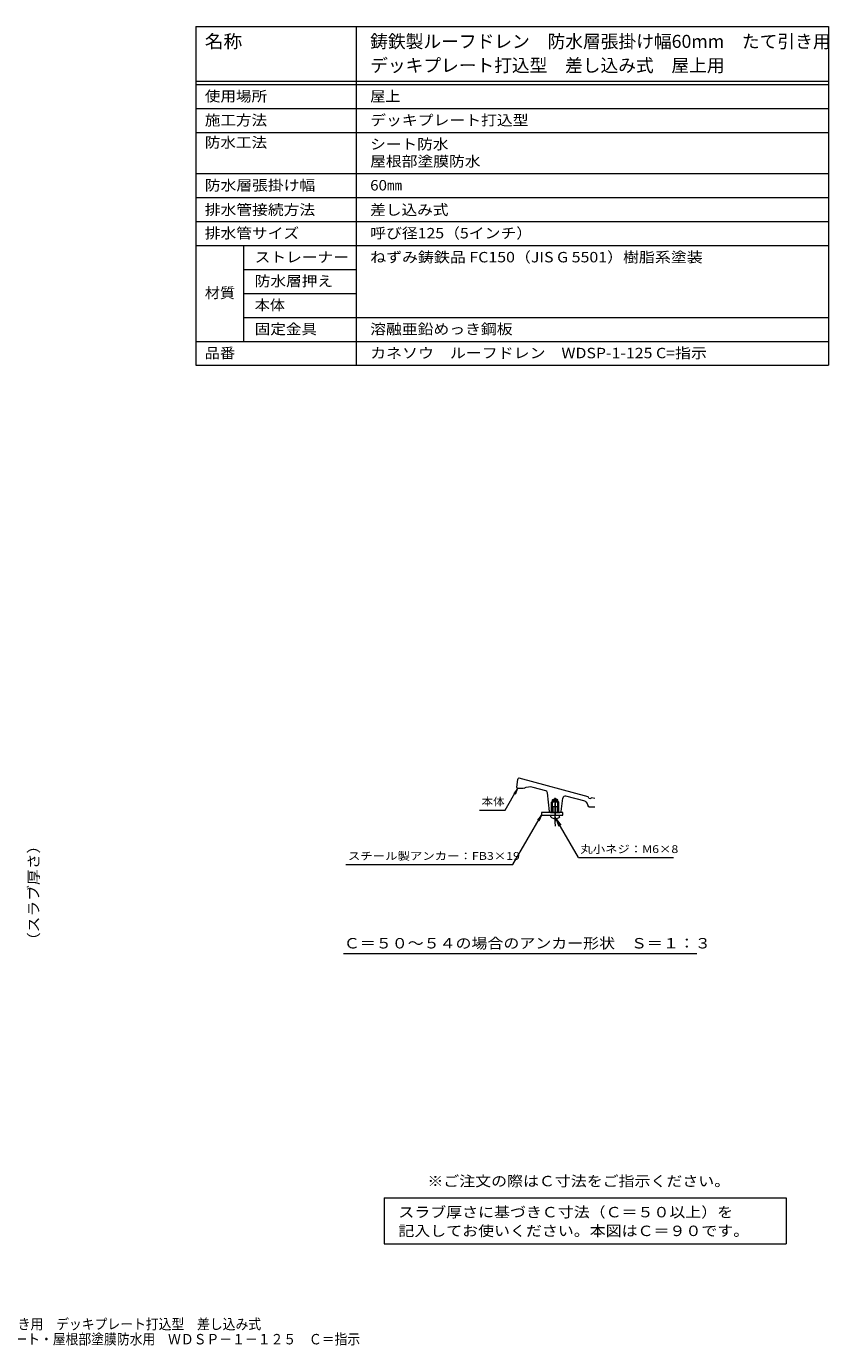
# Model space of a CAD drawing. Units: millimetres. Extents: x -640 to 834, y -583 to 575.
# Drawn here: x 132 to 834, y -583 to 573 of the extents above; entities that cross this region are included whole.
import ezdxf

# ---------------------------------------------------------------- set-up
doc = ezdxf.new("R2010")
doc.units = ezdxf.units.MM
doc.header["$LTSCALE"] = 3
doc.linetypes.add('JWW_CENTER1', pattern=[6.773333, 4.233333, -0.846667, 0.846667, -0.846667])
doc.linetypes.add('JWW_HOJO', pattern=[1.693333, -1.27, 0.423333])
for name, color, linetype in [('061', 7, 'Continuous'), ('087', 7, 'Continuous'), ('F-4ﾚｲﾔ', 7, 'Continuous'), ('F-5ﾚｲﾔ', 7, 'Continuous'), ('F-Fﾚｲﾔ', 7, 'Continuous'), ('その他', 7, 'Continuous'), ('寸法', 7, 'Continuous'), ('通り芯', 7, 'Continuous')]:
    doc.layers.add(name, color=color, linetype=linetype)
doc.styles.add('ＭＳ ゴシック', font='txt', dxfattribs={"height": 1})

msp = doc.modelspace()

# ---------------------------------------------------------------- linework, layer by layer
at = {"layer": '061', "color": 2, "linetype": 'Continuous', "lineweight": 9}
for p, q in [((592.4, -110.4), (597.2, -110.4)), ((592.4, -115.6), (592.4, -110.4)), ((593, -115.6), (593, -110.4)), ((596.6, -115.6), (596.6, -110.4)), ((597.2, -115.6), (597.2, -110.4)), ((590.9, -117.9), (598.7, -117.9)), ((591, -119.4), (590.9, -117.9)), ((595.2, -120.3), (594.4, -120.3)), ((594.4, -120.8), (594.4, -120.3)), ((595.2, -120.8), (595.2, -120.3)), ((598.6, -119.4), (598.7, -117.9))]:
    msp.add_line(p, q, dxfattribs=at)
at = {"layer": '061', "color": 2, "linetype": 'JWW_CENTER1', "lineweight": 9}
msp.add_line((594.8, -122.3), (594.8, -109.5), dxfattribs=at)
at = {"layer": '061', "color": 2, "linetype": 'Continuous', "lineweight": 9}
for centre, radius, start, end in [((591.7, -119.3), 0.75, 185.0017, 243.0589), ((594.8, -113.3), 7.5, 243.0584, 267.2538), ((594.8, -113.3), 7.5, 272.7462, 296.9415), ((597.9, -119.3), 0.75, 296.9411, 354.9983)]:
    msp.add_arc(centre, radius, start, end, dxfattribs=at)
at = {"layer": '087', "color": 6, "linetype": 'JWW_CENTER1', "lineweight": 9}
msp.add_line((594.8, -105.4), (594.8, -127.6), dxfattribs=at)
at = {"layer": '087', "color": 6, "linetype": 'Continuous', "lineweight": 9}
for p, q in [((582.7, -115.6), (582.7, -117.9)), ((601.4, -115.6), (582.7, -115.6)), ((582.7, -117.9), (601.4, -117.9)), ((601.4, -117.9), (601.4, -115.6))]:
    msp.add_line(p, q, dxfattribs=at)
at = {"layer": 'F-4ﾚｲﾔ', "color": 7, "linetype": 'Continuous', "lineweight": 9}
msp.add_line((321.7, 339.2), (420.3, 339.2), dxfattribs=at)
at = {"layer": 'F-Fﾚｲﾔ', "color": 7, "linetype": 'Continuous', "lineweight": 9}
for p, q in [((279.9, 573.2), (834, 573.2)), ((279.9, 573.2), (279.9, 276.2)), ((420.3, 573.2), (420.3, 276.2)), ((834, 573.2), (834, 276.2)), ((279.9, 525.2), (834, 525.2)), ((279.9, 522.2), (834, 522.2)), ((279.9, 501.2), (834, 501.2)), ((279.9, 480.2), (834, 480.2)), ((279.9, 444.2), (834, 444.2)), ((279.9, 423.2), (834, 423.2)), ((279.9, 402.2), (834, 402.2)), ((279.9, 381.2), (834, 381.2)), ((321.7, 381.2), (321.7, 297.2)), ((321.7, 360.2), (420.3, 360.2)), ((321.7, 318.2), (834, 318.2)), ((279.9, 297.2), (834, 297.2)), ((279.9, 276.2), (834, 276.2)), ((445, -453.2), (796.9, -453.2)), ((445, -453.2), (445, -493.6)), ((796.9, -453.2), (796.9, -493.6)), ((445, -493.6), (796.9, -493.6))]:
    msp.add_line(p, q, dxfattribs=at)
at = {"layer": '寸法', "color": 7, "linetype": 'Continuous', "lineweight": 9}
for p, q in [((551, -113.4), (561.8, -94.6)), ((561.8, -94.6), (558.4, -99.1)), ((561.8, -94.6), (559.6, -99.8)), ((528.3, -113.4), (551, -113.4)), ((557.7, -161.1), (582.7, -117.9)), ((582.7, -117.9), (579.2, -122.3)), ((582.7, -117.9), (580.5, -123.1)), ((595.2, -120.8), (599.7, -126.7)), ((595.2, -120.8), (598, -127.7)), ((615, -155.1), (595.2, -120.8)), ((411.4, -161.1), (557.7, -161.1)), ((615, -155.1), (698.4, -155.1)), ((718.7, -239.5), (409.3, -239.5))]:
    msp.add_line(p, q, dxfattribs=at)
at = {"layer": '通り芯', "color": 3, "linetype": 'Continuous', "lineweight": 9}
for p, q in [((561.1, -93.6), (562, -86.5)), ((623.5, -101.8), (563.1, -85.6)), ((561.1, -93.6), (562.1, -94.6)), ((567.1, -94.6), (562.1, -94.6)), ((586.5, -96.5), (575.4, -93.6)), ((589.7, -114.7), (587.9, -98.3)), ((592.4, -104.6), (594.8, -103.3)), ((597.1, -104.6), (594.8, -103.3)), ((599.9, -114.8), (601.5, -103)), ((620.9, -105.8), (604, -101.2)), ((624.2, -103), (623.5, -101.8)), ((624.2, -103), (625.6, -103.4)), ((626.8, -102.7), (625.6, -103.4)), ((629.5, -103.4), (626.8, -102.7)), ((592.4, -105.6), (591.6, -106.4)), ((598, -106.4), (591.6, -106.4)), ((591.6, -115.6), (591.6, -106.4)), ((592.4, -115.6), (592.4, -104.6)), ((597.1, -104.6), (592.4, -104.6)), ((597.1, -105.6), (592.4, -105.6)), ((597.1, -115.6), (597.1, -104.6)), ((598, -106.4), (597.1, -105.6)), ((598, -115.6), (598, -106.4)), ((623.5, -109.8), (623, -108)), ((624.4, -110.6), (629.3, -110.6)), ((590.7, -115.6), (598.9, -115.6))]:
    msp.add_line(p, q, dxfattribs=at)
at = {"layer": '通り芯', "color": 3, "linetype": 'JWW_CENTER1', "lineweight": 9}
msp.add_line((594.8, -125.4), (594.8, -102.6), dxfattribs=at)
at = {"layer": '通り芯', "color": 3, "linetype": 'JWW_HOJO', "lineweight": 9}
for p in [(623.5, -109.8), (624.4, -110.6)]:
    msp.add_line(p, (623.6, -110.6), dxfattribs=at)
at = {"layer": '通り芯', "color": 3, "linetype": 'Continuous', "lineweight": 9}
for centre, radius, start, end in [((563, -86.6), 1, 90, 172.8757), ((572.6, -104.2), 11, 75, 119.5281), ((585.9, -98.6), 2, 6.1231, 75.0001), ((603.5, -103.3), 2, 75.0001, 172.351), ((590.7, -114.6), 1, 186.1231, 270), ((598.9, -114.6), 1, 270, 352.352), ((620.1, -108.7), 3, 12.8092, 75), ((624.4, -109.6), 1, 192.8085, 270)]:
    msp.add_arc(centre, radius, start, end, dxfattribs=at)

# ---------------------------------------------------------------- texts
at = {"layer": 'F-5ﾚｲﾔ', "color": 2, "linetype": 'Continuous', "lineweight": 211, "style": 'ＭＳ ゴシック'}
for s, width, p in [('※ご注文の際はＣ寸法をご指示ください。', 1.118421, (482.8, -443.1)), ('鋳鉄製ルーフドレン\u3000防水層張掛け幅60mm\u3000たて引き用\u3000デッキプレート打込型\u3000差し込み式', 0.899405, (-144.8, -568.4)), ('シート・屋根部塗膜防水用\u3000ＷＤＳＰ－１－１２５\u3000Ｃ＝指示', 0.899107, (109.9, -581.6))]:
    msp.add_text(s, height=9.144, dxfattribs=dict(at, width=width)).set_placement(p)
at = {"layer": 'F-Fﾚｲﾔ', "color": 3, "linetype": 'Continuous', "lineweight": 9, "style": 'ＭＳ ゴシック'}
for s, width, p in [('名称', 1.05, (287.9, 554.3)), ('鋳鉄製ルーフドレン\u3000防水層張掛け幅60mm\u3000たて引き用', 0.996, (432.7, 554.3)), ('デッキプレート打込型\u3000差し込み式\u3000屋上用', 0.995, (432.7, 533.3))]:
    msp.add_text(s, height=11.43, dxfattribs=dict(at, width=width)).set_placement(p)
at = {"layer": 'F-Fﾚｲﾔ', "color": 2, "linetype": 'Continuous', "lineweight": 9, "style": 'ＭＳ ゴシック'}
for s, height, width, p in [('使用場所', 9.14, 1.09375, (287.9, 507.4)), ('屋上', 9.14, 1.0625, (432.7, 507.4)), ('施工方法', 9.14, 1.09375, (287.9, 486.4)), ('デッキプレート打込型', 9.14, 1.1125, (432.7, 486.4)), ('防水工法', 9.14, 1.09375, (287.9, 466.9)), ('シート防水', 9.14, 1.1, (432.7, 465.4)), ('屋根部塗膜防水', 9.14, 1.107143, (432.7, 450.4)), ('防水層張掛け幅', 9.14, 1.107143, (287.9, 429.4)), ('60㎜', 9.14, 1.0625, (432.7, 429.4)), ('排水管接続方法', 9.14, 1.107143, (287.9, 407.9)), ('差し込み式', 9.14, 1.1, (432.7, 407.9)), ('排水管サイズ', 9.14, 1.104167, (287.9, 387.4)), ('呼び径125（5インチ）', 9.144, 1.1125, (432.7, 387.4)), ('ストレーナー', 9.14, 1.104167, (331.6, 366.4)), ('ねずみ鋳鉄品 FC150（JIS G 5501）樹脂系塗装', 9.144, 1.119048, (432.7, 366.4)), ('防水層押え', 9.14, 1.1, (331.6, 345.4)), ('材質', 9.14, 1.0625, (287.9, 335.1)), ('本体', 9.14, 1.0625, (331.6, 324.4)), ('固定金具', 9.14, 1.09375, (331.6, 303.4)), ('溶融亜鉛めっき鋼板', 9.14, 1.111111, (432.7, 303.4)), ('品番', 9.14, 1.0625, (287.9, 282.4)), ('カネソウ\u3000ルーフドレン\u3000WDSP-1-125 C=指示', 9.144, 1.118902, (432.7, 282.4)), ('スラブ厚さに基づきＣ寸法（Ｃ＝５０以上）を', 9.144, 1.119048, (457.4, -470.3)), ('記入してお使いください。本図はＣ＝９０です。', 9.144, 1.119318, (457.4, -486.7))]:
    msp.add_text(s, height=height, dxfattribs=dict(at, width=width)).set_placement(p)
at = {"layer": 'その他', "color": 2, "linetype": 'Continuous', "lineweight": 211, "style": 'ＭＳ ゴシック', "width": 1.107143}
msp.add_text('（スラブ厚さ）', height=9.14, rotation=90, dxfattribs=at).set_placement((142.6, -234.4))
at = {"layer": '寸法', "color": 7, "linetype": 'Continuous', "lineweight": 9, "style": 'ＭＳ ゴシック'}
for s, width, p in [('本体', 1.083333, (530.2, -109.4)), ('丸小ネジ：M6×8', 1.155556, (616.8, -151.1))]:
    msp.add_text(s, height=6.86, dxfattribs=dict(at, width=width)).set_placement(p)
at = {"layer": '寸法', "color": 7, "linetype": 'Continuous', "lineweight": 9, "style": 'ＭＳ ゴシック', "width": 1.160494}
msp.add_text('スチール製アンカー：FB3×19', height=6.858, rotation=360, dxfattribs=at).set_placement((413.2, -157.1))
at = {"layer": '寸法', "color": 2, "linetype": 'Continuous', "lineweight": 9, "style": 'ＭＳ ゴシック', "width": 1.119565}
msp.add_text('Ｃ＝５０～５４の場合のアンカー形状\u3000Ｓ＝１：３', height=9.144, dxfattribs=at).set_placement((409.7, -234.7))

doc.saveas('drawing.dxf')
